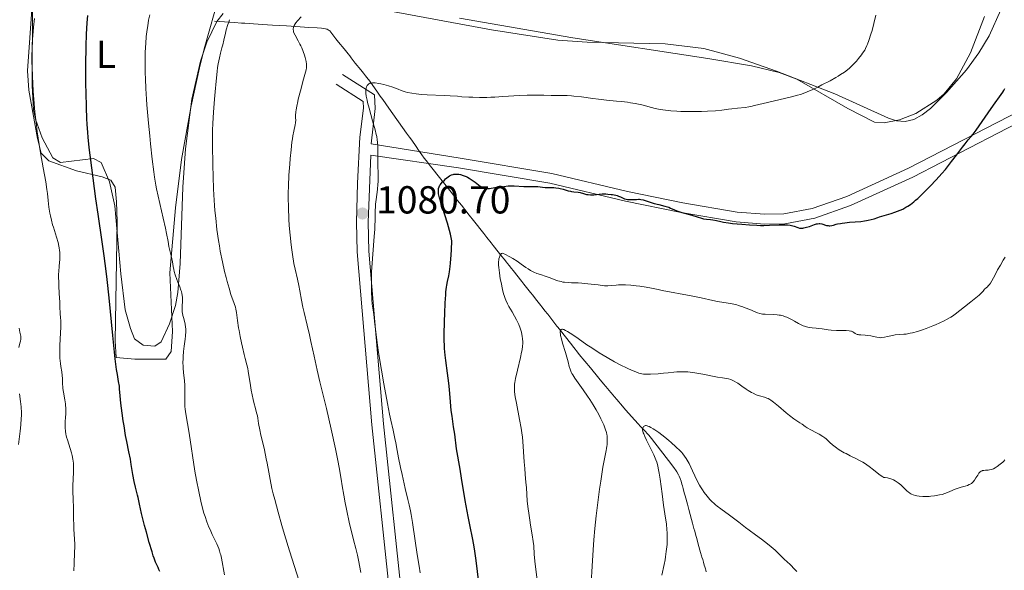
# Model space of a CAD drawing. Units: metres. Extents: x 647835 to 654736, y 4753159 to 4757935.
# Drawn here: x 648548 to 648801, y 4753465 to 4753606 of the extents above; entities that cross this region are included whole.
import ezdxf
from ezdxf.enums import TextEntityAlignment as Align

# ---------------------------------------------------------------- set-up
doc = ezdxf.new("R2010")
doc.units = ezdxf.units.M
doc.header["$MEASUREMENT"] = 0
doc.linetypes.add('DGN Style 3', pattern=[118.55774, 84.6841, -33.87364])
for name, color, linetype, lineweight in [('Entidades rústicas y varios', 7, 'Continuous', 0), ('Hidrografía', 7, 'Continuous', 0), ('Relieve y altimetría', 7, 'Continuous', 0), ('Textos de rotulación', 7, 'Continuous', 0), ('Viales y ferrocarril', 7, 'Continuous', 0)]:
    doc.layers.add(name, color=color, linetype=linetype, lineweight=lineweight)
doc.styles.add('Style-arial', font='arial.shx', dxfattribs={"bigfont": 'arialbig.shx'})
doc.styles.add('Style-arialn', font='arialn.shx', dxfattribs={"bigfont": 'arialnbig.shx'})

# ---------------------------------------------------------------- blocks, each defined once
blk = doc.blocks.new('5PATER')
at = {"layer": 'Relieve y altimetría', "linetype": 'Continuous', "lineweight": 0}
h = blk.add_hatch(color=250, dxfattribs=at)
edge = h.paths.add_edge_path()
edge.add_ellipse((0, 0), major_axis=(-1.1, -1.11), ratio=0.999422, start_angle=0, end_angle=360)

msp = doc.modelspace()

# ---------------------------------------------------------------- linework, layer by layer
at = {"layer": 'Entidades rústicas y varios', "color": 92, "linetype": 'Continuous', "lineweight": 0}
for points in [[(648599.25, 4753613.21, 1091.79), (648595.18, 4753598.88, 1091.13), (648593.96, 4753594.04, 1091.15), (648591.84, 4753584.27, 1091.7), (648589.35, 4753570.55, 1092.75), (648587.87, 4753558.18, 1093.93), (648586.42, 4753541.46, 1095.41), (648587.09, 4753526.44, 1094.96), (648586.76, 4753521.29, 1095.28), (648585.39, 4753519.37, 1096.32), (648577.43, 4753519.32, 1098.19), (648572.57, 4753519.79, 1098.19), (648572.39, 4753524.09, 1098.19), (648572.9, 4753554.68, 1097.61), (648572.74, 4753559.67, 1097.67), (648572.39, 4753563.49, 1098.19), (648571.28, 4753565.27, 1098.77), (648568.98, 4753566.09, 1099.4), (648562.43, 4753567.63, 1101.1), (648555.37, 4753570.21, 1104.01), (648553.36, 4753572.16, 1104.01), (648552.4, 4753575.92, 1105.18), (648550.24, 4753588.31, 1105.64), (648549.82, 4753593.27, 1105.73), (648552.31, 4753628.42, 1105.85)], [(648660.7, 4753606.74, 1085.39), (648689.85, 4753601.75, 1083.53), (648724.45, 4753596.4, 1083.44), (648735.63, 4753594.59, 1082.73), (648742.74, 4753592.86, 1080.74), (648747.27, 4753591.11, 1079.62), (648760.35, 4753583.6, 1078.4), (648767.25, 4753580.12, 1077.24), (648769.73, 4753579.93, 1077.24), (648773.63, 4753580.73, 1077.24), (648777.8, 4753582.33, 1077.24), (648783.25, 4753585.79, 1077.06), (648785.12, 4753587.42, 1076.66), (648788.28, 4753591.26, 1076.07), (648791.89, 4753597.91, 1076.41), (648795.46, 4753607.19, 1077.15)]]:
    msp.add_polyline3d(points, dxfattribs=at)
at = {"layer": 'Entidades rústicas y varios', "color": 92, "linetype": 'DGN Style 3', "lineweight": 0}
for points in [[(648551.12, 4753614.47, 1115.64), (648551.05, 4753589.47, 1115.82), (648551.4, 4753583.28, 1115.62), (648551.91, 4753580.86, 1115.48), (648553.61, 4753576.13, 1115.08), (648556.35, 4753571.01, 1114.57), (648558.29, 4753569.76, 1114.21), (648566.8, 4753570.76, 1112.6), (648568.75, 4753569.77, 1112.27), (648570.89, 4753564.79, 1112.65), (648572.29, 4753558.69, 1113.4), (648573.79, 4753541.27, 1112.77), (648574.92, 4753531.99, 1111.99), (648576.27, 4753527.22, 1111.44), (648577.36, 4753524.6, 1111.07), (648579.53, 4753522.91, 1110.67), (648582.53, 4753522.72, 1110.21), (648584.12, 4753523.82, 1109.91), (648586.32, 4753528.4, 1109.42), (648587.82, 4753533.15, 1109.08), (648588.4, 4753536.48, 1108.75), (648589, 4753543.84, 1107.57), (648589.71, 4753563.47, 1103.51), (648590.41, 4753573.28, 1101.83), (648592.04, 4753586.03, 1100.72), (648594.23, 4753595.75, 1100.17), (648595.89, 4753600.59, 1099.77), (648598.45, 4753605.94, 1099.06), (648600.06, 4753608.02, 1098.58)], [(648600.06, 4753608.02, 1098.58), (648598.45, 4753605.94, 1099.06), (648595.89, 4753600.59, 1099.77), (648594.23, 4753595.75, 1100.17), (648592.04, 4753586.03, 1100.72), (648590.41, 4753573.28, 1101.83), (648589.71, 4753563.47, 1103.51), (648589, 4753543.84, 1107.57), (648588.4, 4753536.48, 1108.75), (648587.82, 4753533.15, 1109.08), (648586.32, 4753528.4, 1109.42), (648584.12, 4753523.82, 1109.91), (648582.53, 4753522.72, 1110.21), (648579.53, 4753522.91, 1110.67), (648577.36, 4753524.6, 1111.07), (648576.27, 4753527.22, 1111.44), (648574.92, 4753531.99, 1111.99), (648573.79, 4753541.27, 1112.77), (648572.29, 4753558.69, 1113.4), (648570.89, 4753564.79, 1112.65), (648568.75, 4753569.77, 1112.27), (648566.8, 4753570.76, 1112.6), (648558.29, 4753569.76, 1114.21), (648556.35, 4753571.01, 1114.57), (648553.61, 4753576.13, 1115.08), (648551.91, 4753580.86, 1115.48), (648551.4, 4753583.28, 1115.62), (648551.05, 4753589.47, 1115.82), (648551.12, 4753614.47, 1115.64)], [(648637, 4753609.65, 1095.48), (648668.97, 4753603.79, 1094.08), (648685.99, 4753601.16, 1093.56), (648693.47, 4753600.66, 1093.5), (648713.53, 4753600.21, 1093.7), (648723.46, 4753598.99, 1093.65), (648732.62, 4753596.55, 1093.41), (648742.05, 4753593.19, 1093.08), (648757.09, 4753587.35, 1092.31), (648770.82, 4753581.15, 1091.43), (648772.89, 4753580.49, 1091.28), (648775.14, 4753580.27, 1091.12), (648777.35, 4753580.82, 1090.94), (648779.5, 4753581.99, 1090.76), (648781.61, 4753583.63, 1090.58), (648785.71, 4753587.74, 1090.23), (648790.85, 4753593.57, 1089.83), (648794.05, 4753597.86, 1089.61), (648796.7, 4753602.21, 1089.42), (648799.63, 4753608.92, 1089.2)], [(648799.63, 4753608.92, 1089.2), (648796.7, 4753602.21, 1089.42), (648794.05, 4753597.86, 1089.61), (648790.85, 4753593.57, 1089.83), (648785.71, 4753587.74, 1090.23), (648781.61, 4753583.63, 1090.58), (648779.5, 4753581.99, 1090.76), (648777.35, 4753580.82, 1090.94), (648775.14, 4753580.27, 1091.12), (648772.89, 4753580.49, 1091.28), (648770.82, 4753581.15, 1091.43), (648757.09, 4753587.35, 1092.31), (648742.05, 4753593.19, 1093.08), (648732.62, 4753596.55, 1093.41), (648723.46, 4753598.99, 1093.65), (648713.53, 4753600.21, 1093.7), (648693.47, 4753600.66, 1093.5), (648685.99, 4753601.16, 1093.56), (648668.97, 4753603.79, 1094.08), (648637, 4753609.65, 1095.48)]]:
    msp.add_polyline3d(points, dxfattribs=at)
at = {"layer": 'Hidrografía', "color": 142, "linetype": 'DGN Style 3', "lineweight": 13}
for points in [[(648597.88, 4753605.98, 1091.21), (648602.94, 4753605.65, 1089.16), (648604.82, 4753605.53, 1088.44), (648605.64, 4753605.47, 1088.16), (648606.76, 4753605.4, 1087.83), (648610.15, 4753605.18, 1086.95), (648612.73, 4753605.02, 1086.26), (648616.29, 4753604.78, 1085.38), (648619.84, 4753604.55, 1084.4), (648622.1, 4753604.41, 1083.87), (648624.2, 4753604.27, 1083.25), (648625.33, 4753604.19, 1082.94), (648625.87, 4753604.12, 1082.79), (648626.36, 4753604.04, 1082.66), (648626.57, 4753603.99, 1082.6), (648626.75, 4753603.94, 1082.56), (648627.05, 4753603.8, 1082.47), (648627.28, 4753603.63, 1082.41), (648627.41, 4753603.5, 1082.38), (648627.67, 4753603.19, 1082.32), (648628.46, 4753602.2, 1082.17), (648629.02, 4753601.5, 1082.03), (648629.69, 4753600.66, 1081.82), (648631.09, 4753598.91, 1081.35), (648632.12, 4753597.63, 1081.04), (648632.54, 4753597.1, 1080.94), (648632.96, 4753596.57, 1080.88), (648633.99, 4753595.28, 1080.77), (648635.39, 4753593.54, 1080.58), (648636.06, 4753592.7, 1080.46), (648636.63, 4753591.99, 1080.33), (648636.98, 4753591.55, 1080.23), (648637.69, 4753590.61, 1079.97), (648639.69, 4753587.82, 1079.14), (648640.4, 4753586.82, 1078.88), (648641.01, 4753585.95, 1078.69), (648642.59, 4753583.73, 1078.23), (648647.14, 4753577.31, 1076.96), (648647.86, 4753576.29, 1076.7), (648648.45, 4753575.46, 1076.53), (648649.59, 4753573.84, 1076.25), (648650.24, 4753572.94, 1076.11), (648651.1, 4753571.72, 1075.97), (648651.7, 4753570.9, 1075.86), (648652.17, 4753570.28, 1075.77), (648653.28, 4753568.84, 1075.53), (648658.57, 4753562.14, 1074.41), (648659.71, 4753560.71, 1074.16), (648660.25, 4753560.02, 1074.02), (648661.22, 4753558.8, 1073.73), (648663.21, 4753556.28, 1073.03), (648664.28, 4753554.94, 1072.64), (648666.93, 4753551.6, 1071.57), (648667.75, 4753550.57, 1071.26), (648668.84, 4753549.2, 1070.86), (648669.38, 4753548.51, 1070.64), (648671.63, 4753545.68, 1069.61), (648672.18, 4753544.98, 1069.41), (648672.78, 4753544.23, 1069.24), (648673.06, 4753543.88, 1069.16), (648673.47, 4753543.36, 1069.01), (648674.11, 4753542.56, 1068.77), (648674.48, 4753542.08, 1068.65), (648676.73, 4753539.25, 1068.12), (648677.27, 4753538.57, 1067.97), (648678.3, 4753537.27, 1067.65), (648678.97, 4753536.42, 1067.39), (648679.53, 4753535.72, 1067.13), (648680.21, 4753534.86, 1066.82), (648680.58, 4753534.39, 1066.68), (648681.23, 4753533.56, 1066.5), (648682.19, 4753532.35, 1066.26), (648682.66, 4753531.75, 1066.12), (648683.37, 4753530.85, 1065.85), (648684.7, 4753529.15, 1065.33), (648685.73, 4753527.84, 1064.98), (648685.97, 4753527.54, 1064.96), (648686.65, 4753526.67, 1064.82), (648689.19, 4753523.44, 1064.18), (648690.08, 4753522.3, 1063.97), (648690.98, 4753521.16, 1063.77), (648691.47, 4753520.56, 1063.64), (648694.31, 4753517.1, 1062.74), (648695.01, 4753516.24, 1062.56), (648695.77, 4753515.34, 1062.37), (648696.15, 4753514.88, 1062.26), (648696.82, 4753514.08, 1062.02), (648697.77, 4753512.95, 1061.66), (648698.2, 4753512.42, 1061.5), (648698.76, 4753511.76, 1061.31), (648699.08, 4753511.38, 1061.22), (648699.64, 4753510.71, 1061.08), (648700.52, 4753509.66, 1060.93), (648701.08, 4753509, 1060.87), (648702.53, 4753507.28, 1060.77), (648703.34, 4753506.33, 1060.71), (648704.17, 4753505.41, 1060.63), (648705.63, 4753503.79, 1060.42), (648706.67, 4753502.67, 1060.24), (648707.1, 4753502.21, 1060.13), (648708.36, 4753500.87, 1059.75)], [(648708.36, 4753500.87, 1059.75), (648708.95, 4753500.23, 1059.59), (648709.31, 4753499.82, 1059.51), (648709.99, 4753499, 1059.39), (648710.88, 4753497.87, 1059.25), (648712.91, 4753495.25, 1058.94), (648715.23, 4753492.23, 1058.5), (648715.9, 4753491.35, 1058.4), (648716.17, 4753490.97, 1058.37), (648716.53, 4753490.44, 1058.34), (648716.94, 4753489.7, 1058.31), (648717.12, 4753489.32, 1058.28), (648717.37, 4753488.73, 1058.23), (648717.58, 4753488.11, 1058.16), (648717.82, 4753487.27, 1058.05), (648717.94, 4753486.85, 1058.01), (648718.12, 4753486.19, 1057.98), (648718.42, 4753485.07, 1057.93), (648718.63, 4753484.31, 1057.88), (648719.2, 4753482.21, 1057.68), (648719.57, 4753480.82, 1057.52), (648720.26, 4753478.27, 1057.19), (648720.52, 4753477.31, 1057.14), (648720.89, 4753475.97, 1057.1), (648721.08, 4753475.25, 1057.07), (648721.39, 4753474.1, 1056.98), (648721.6, 4753473.33, 1056.89), (648721.99, 4753471.92, 1056.71), (648722.61, 4753469.77, 1056.38), (648722.85, 4753468.96, 1056.29), (648722.96, 4753468.56, 1056.27), (648723.14, 4753467.95, 1056.3), (648723.32, 4753467.34, 1056.41), (648723.55, 4753466.53, 1056.59), (648723.67, 4753466.13, 1056.67), (648723.83, 4753465.58, 1056.73), (648723.91, 4753465.29, 1056.74), (648724.05, 4753464.83, 1056.72)]]:
    msp.add_polyline3d(points, dxfattribs=at)
at = {"layer": 'Relieve y altimetría', "color": 36, "linetype": 'Continuous', "lineweight": 30, "flags": 128}
for points, elevation in [([(648577.22, 4753487.98), (648576.91, 4753489.74), (648576.49, 4753492.38), (648576.26, 4753493.69), (648575.9, 4753495.55), (648575.35, 4753498.2), (648575.05, 4753499.78), (648574.63, 4753502.23), (648574.42, 4753503.53), (648574.13, 4753505.47), (648573.8, 4753508.05), (648573.62, 4753509.96), (648573.51, 4753511.73), (648573.44, 4753512.44), (648573.22, 4753513.64), (648572.92, 4753515.39), (648572.73, 4753516.71), (648572.39, 4753519.46), (648571.77, 4753525.44), (648570.8, 4753535.11), (648570.29, 4753539.79), (648570.04, 4753541.92), (648569.54, 4753545.82), (648569.03, 4753549.41), (648567.98, 4753556.55), (648567.43, 4753560.47), (648566.35, 4753568.44), (648565.72, 4753573.59), (648565.42, 4753576.27), (648565.31, 4753577.43), (648565.14, 4753579.56), (648565.07, 4753580.93), (648564.96, 4753583.95), (648564.88, 4753587.69), (648564.85, 4753589.78), (648564.84, 4753593.06), (648564.86, 4753596.38), (648564.88, 4753598.02), (648564.92, 4753599.61), (648565.04, 4753602.67), (648565.2, 4753605.6), (648565.33, 4753607.48)], 1100), ([(648744.89, 4753553.76), (648745.55, 4753553.68), (648745.94, 4753553.61), (648746.63, 4753553.42), (648747.54, 4753553.08), (648748.01, 4753552.96), (648748.34, 4753552.93), (648748.52, 4753552.92), (648748.81, 4753552.94), (648749.13, 4753552.99), (648749.81, 4753553.17), (648750.52, 4753553.4), (648751.44, 4753553.73), (648751.84, 4753553.87), (648752.37, 4753554.02), (648752.59, 4753554.06), (648753, 4753554.11), (648753.24, 4753554.1), (648753.72, 4753554.02), (648754.92, 4753553.65), (648755.35, 4753553.58), (648755.57, 4753553.56), (648755.79, 4753553.56), (648756.25, 4753553.62), (648756.72, 4753553.73), (648757.39, 4753553.92), (648757.74, 4753554.01), (648758.5, 4753554.17), (648758.91, 4753554.24), (648759.59, 4753554.34), (648760.78, 4753554.46), (648763.7, 4753554.68), (648764.68, 4753554.79), (648765.15, 4753554.87), (648765.59, 4753554.95), (648766.4, 4753555.15), (648767.15, 4753555.37), (648768.07, 4753555.68), (648768.52, 4753555.82), (648771.48, 4753556.67), (648772.49, 4753557.02), (648773.16, 4753557.28), (648774.46, 4753557.85), (648775.31, 4753558.28), (648775.75, 4753558.54), (648776.47, 4753559.03), (648777.31, 4753559.7), (648777.79, 4753560.11), (648778.32, 4753560.58), (648779.47, 4753561.66), (648780.69, 4753562.87), (648781.51, 4753563.71), (648783.06, 4753565.34), (648784.55, 4753566.97), (648785.42, 4753567.97), (648785.96, 4753568.63), (648787.03, 4753569.99), (648788.25, 4753571.62), (648789.79, 4753573.7), (648790.46, 4753574.56), (648791.31, 4753575.56), (648792.08, 4753576.45), (648792.52, 4753577), (648793.32, 4753578.05), (648794.88, 4753580.27), (648797.17, 4753583.62), (648798.17, 4753585.07), (648799.29, 4753586.62), (648800.18, 4753587.81), (648800.43, 4753588.2), (648800.52, 4753588.38), (648800.64, 4753588.71)], 1075), ([(648665.69, 4753462.09), (648664.98, 4753467.74), (648664.63, 4753470.15), (648664.46, 4753471.22), (648664.12, 4753473.13), (648663.37, 4753476.85), (648662.94, 4753479.05), (648662.22, 4753483.11), (648661.27, 4753488.8), (648660.87, 4753491.18), (648659.94, 4753496.33), (648659.49, 4753500.13), (648659.22, 4753501.96), (648658.81, 4753504.75), (648658.62, 4753506.22), (648658.4, 4753508.45), (648658.14, 4753511.53), (648657.98, 4753513.16), (648657.67, 4753515.72), (648657.25, 4753518.99), (648657.07, 4753520.38), (648656.9, 4753522.08), (648656.84, 4753523.12), (648656.82, 4753523.85), (648656.82, 4753525.59), (648656.89, 4753529.13), (648656.95, 4753531.08), (648657.06, 4753533.82), (648657.18, 4753535.81), (648657.25, 4753536.65), (648657.39, 4753537.77), (648657.46, 4753538.29), (648657.65, 4753539.27), (648657.97, 4753540.7), (648658.14, 4753541.7), (648658.32, 4753543.07), (648658.41, 4753543.92), (648658.59, 4753546.06), (648658.68, 4753547.37), (648658.8, 4753549.68), (648658.4, 4753551.36), (648658.14, 4753552.38), (648657.65, 4753554.19), (648656.99, 4753556.39), (648655.99, 4753559.36), (648655.57, 4753560.74), (648655.41, 4753561.39), (648655.35, 4753561.74), (648655.3, 4753562.33), (648655.33, 4753562.86), (648655.37, 4753563.12), (648655.5, 4753563.52), (648655.7, 4753563.93), (648655.84, 4753564.14), (648656, 4753564.37), (648656.39, 4753564.82), (648656.84, 4753565.28), (648657.15, 4753565.56), (648657.78, 4753566.07), (648658.17, 4753566.33), (648658.36, 4753566.44), (648658.65, 4753566.57), (648659.08, 4753566.71), (648659.31, 4753566.76), (648659.81, 4753566.8), (648660.31, 4753566.78), (648660.57, 4753566.75), (648661, 4753566.67)], 1075), ([(648661, 4753566.67), (648661.67, 4753566.48), (648662.4, 4753566.19), (648662.78, 4753566), (648663.17, 4753565.77), (648663.95, 4753565.26), (648664.72, 4753564.72), (648665.64, 4753564.02), (648666.03, 4753563.73), (648666.47, 4753563.43), (648666.67, 4753563.32), (648666.96, 4753563.19), (648667.27, 4753563.11), (648667.44, 4753563.09), (648667.71, 4753563.08), (648668.4, 4753563.13), (648669.82, 4753563.33), (648671.33, 4753563.56), (648672.11, 4753563.66), (648673.24, 4753563.77), (648673.77, 4753563.79), (648674.76, 4753563.78), (648677.2, 4753563.6), (648678.21, 4753563.59), (648679.41, 4753563.64), (648679.98, 4753563.64), (648680.82, 4753563.58), (648682.02, 4753563.45), (648682.69, 4753563.39), (648683.83, 4753563.36), (648684.9, 4753563.33), (648685.43, 4753563.3), (648686.22, 4753563.21), (648686.59, 4753563.14), (648687.31, 4753562.96), (648688.61, 4753562.55), (648689.21, 4753562.39), (648689.5, 4753562.33), (648690.06, 4753562.24), (648691.16, 4753562.13), (648691.71, 4753562.04), (648692.55, 4753561.82), (648693.32, 4753561.61), (648693.72, 4753561.53), (648694.31, 4753561.46), (648694.62, 4753561.45), (648695.24, 4753561.5), (648696.6, 4753561.67), (648697.38, 4753561.73), (648698.24, 4753561.73), (648698.83, 4753561.69), (648699.62, 4753561.61), (648700.01, 4753561.55), (648700.81, 4753561.39), (648701.17, 4753561.29), (648701.5, 4753561.18), (648702.06, 4753560.94), (648703.03, 4753560.5), (648703.54, 4753560.34), (648703.81, 4753560.29), (648704.41, 4753560.25), (648705.02, 4753560.25), (648706.14, 4753560.32), (648706.7, 4753560.34), (648706.94, 4753560.33), (648707.28, 4753560.29), (648707.86, 4753560.16), (648708.61, 4753559.92), (648709.9, 4753559.51), (648710.65, 4753559.29), (648711.88, 4753558.97), (648713.46, 4753558.58), (648714.13, 4753558.38), (648714.41, 4753558.28), (648714.9, 4753558.07), (648715.87, 4753557.63), (648716.51, 4753557.38), (648717.79, 4753556.99), (648719.75, 4753556.45), (648720.65, 4753556.19), (648721.73, 4753555.84), (648722.83, 4753555.48), (648723.32, 4753555.36), (648724.09, 4753555.25), (648725.17, 4753555.14), (648725.74, 4753555.06), (648726.67, 4753554.86), (648727.76, 4753554.63), (648728.45, 4753554.5), (648729.73, 4753554.3), (648730.78, 4753554.17), (648733.21, 4753553.93), (648735.16, 4753553.79), (648737.07, 4753553.69), (648737.97, 4753553.66), (648738.81, 4753553.65), (648740.32, 4753553.67), (648742.73, 4753553.77), (648743.69, 4753553.8), (648744.12, 4753553.8), (648744.89, 4753553.76)], 1075), ([(648583.79, 4753464.94), (648583.6, 4753465.42), (648583.36, 4753465.93), (648582.97, 4753466.78), (648582.74, 4753467.32), (648582.36, 4753468.3), (648582.15, 4753468.9), (648581.82, 4753469.92), (648581.1, 4753472.32), (648580.38, 4753474.96), (648579.92, 4753476.72), (648579.15, 4753479.8), (648578.6, 4753482.13), (648578.23, 4753483.86), (648578.09, 4753484.47), (648577.54, 4753486.56), (648577.22, 4753487.98)], 1100)]:
    msp.add_lwpolyline(points, dxfattribs=dict(at, elevation=elevation))
at = {"layer": 'Relieve y altimetría', "color": 36, "linetype": 'Continuous', "lineweight": 0, "flags": 128}
for points, elevation in [([(648589.53, 4753532.48), (648589.55, 4753532.79), (648589.59, 4753533.24), (648589.65, 4753533.9), (648589.67, 4753534.26), (648589.66, 4753534.85), (648589.65, 4753535.15), (648589.56, 4753535.8), (648589.49, 4753536.15), (648589.35, 4753536.68), (648589.22, 4753537.06), (648588.91, 4753537.86), (648588.41, 4753539.08), (648588.14, 4753539.78), (648587.75, 4753540.95), (648587.51, 4753541.83), (648587.4, 4753542.31), (648587.24, 4753543.07), (648587.04, 4753544.31), (648586.69, 4753545.84), (648586.17, 4753548.25), (648585.93, 4753549.51), (648585.56, 4753551.54), (648585.28, 4753552.97), (648584.7, 4753555.46), (648583.79, 4753559.22), (648583.35, 4753561.14), (648582.97, 4753563.03), (648582.8, 4753563.99), (648582.49, 4753565.98), (648582.28, 4753567.41), (648581.88, 4753570.66), (648581.45, 4753574.53), (648581.23, 4753576.62), (648580.92, 4753579.84), (648580.52, 4753584.55), (648580.41, 4753586.01), (648580.24, 4753588.75), (648580.13, 4753591.23), (648580.08, 4753592.74), (648580.03, 4753595.41), (648580.06, 4753597.91), (648580.13, 4753599.37), (648580.19, 4753600.29), (648580.35, 4753602.08), (648580.57, 4753603.9), (648580.7, 4753604.83), (648580.94, 4753606.23), (648581.21, 4753607.63)], 1095), ([(648620.91, 4753597.32), (648620.59, 4753598.26), (648620.22, 4753599.21), (648620.01, 4753599.66), (648619.79, 4753600.1), (648619.33, 4753600.94), (648618.51, 4753602.39), (648618.22, 4753603.02), (648618.13, 4753603.31), (648618.09, 4753603.5), (648618.06, 4753603.85), (648618.06, 4753604.02), (648618.1, 4753604.35), (648618.2, 4753604.67), (648618.3, 4753604.89), (648618.54, 4753605.32), (648618.72, 4753605.56), (648619.12, 4753606.06), (648620.06, 4753607.12)], 1085), ([(648684.25, 4753586.99), (648685.09, 4753586.96), (648688.39, 4753586.92), (648689.5, 4753586.86), (648690.09, 4753586.81), (648692.06, 4753586.59), (648694.93, 4753586.2), (648696.38, 4753586.01), (648698.45, 4753585.79), (648701.04, 4753585.54), (648702.27, 4753585.41), (648703.86, 4753585.21), (648704.63, 4753585.09), (648705.78, 4753584.89), (648707.48, 4753584.52), (648710.98, 4753583.64), (648712.25, 4753583.37), (648712.9, 4753583.26), (648713.59, 4753583.16), (648715, 4753583.01), (648716.49, 4753582.92), (648717.52, 4753582.88), (648719.63, 4753582.84), (648722.84, 4753582.85), (648724.36, 4753582.9), (648726.39, 4753583.01), (648728.01, 4753583.19), (648729.79, 4753583.45), (648730.65, 4753583.57), (648732.04, 4753583.7), (648734, 4753583.9), (648734.98, 4753584.04), (648735.47, 4753584.13), (648736.46, 4753584.35), (648739.76, 4753585.19), (648745.93, 4753586.58), (648747.51, 4753587), (648748.25, 4753587.23), (648749.38, 4753587.63), (648750.59, 4753588.13), (648751.26, 4753588.43), (648752.72, 4753589.13), (648753.75, 4753589.65), (648755.83, 4753590.74), (648757.27, 4753591.56), (648757.92, 4753591.94), (648758.5, 4753592.3), (648759.5, 4753592.96), (648760.31, 4753593.57), (648760.79, 4753593.97), (648761.65, 4753594.78), (648762.58, 4753595.78), (648763.16, 4753596.46), (648763.88, 4753597.36), (648764.19, 4753597.79), (648764.72, 4753598.61), (648764.95, 4753599.03), (648765.28, 4753599.74), (648765.45, 4753600.13), (648765.79, 4753601.06), (648766.3, 4753602.66), (648766.59, 4753603.65), (648767.06, 4753605.41), (648767.59, 4753607.54)], 1080), ([(648561.55, 4753488.7), (648561.64, 4753490.26), (648561.67, 4753491.02), (648561.66, 4753492.12), (648561.63, 4753492.66), (648561.5, 4753493.7), (648561.31, 4753494.68), (648561.16, 4753495.3), (648560.83, 4753496.45), (648560.08, 4753498.66), (648559.88, 4753499.38), (648559.8, 4753499.75), (648559.73, 4753500.13), (648559.62, 4753500.93), (648559.56, 4753501.76), (648559.55, 4753502.32), (648559.56, 4753503.46), (648559.6, 4753504.3), (648559.67, 4753505.44), (648559.68, 4753506.03), (648559.67, 4753506.94), (648559.64, 4753507.42), (648559.58, 4753507.91), (648559.44, 4753508.92), (648559.09, 4753510.92), (648558.96, 4753511.82), (648558.92, 4753512.22), (648558.87, 4753512.98), (648558.83, 4753514.41), (648558.76, 4753515.19), (648558.63, 4753516.08), (648558.41, 4753517.47), (648558.3, 4753518.27), (648558.18, 4753519.61), (648558.15, 4753520.35), (648558.14, 4753521.14), (648558.17, 4753522.81), (648558.35, 4753526.13), (648558.41, 4753527.56), (648558.42, 4753528.17), (648558.4, 4753529.21), (648558.35, 4753530.04), (648558.26, 4753530.97), (648558.22, 4753531.4), (648558.19, 4753532.4), (648558.15, 4753534.02), (648558.1, 4753535.03), (648558.02, 4753536.23), (648557.9, 4753538.03), (648557.86, 4753538.98), (648557.83, 4753540.42), (648557.85, 4753541.14), (648557.88, 4753541.84), (648557.99, 4753543.21), (648558.13, 4753545), (648558.15, 4753545.89), (648558.13, 4753546.78), (648558.09, 4753547.23), (648558, 4753547.9), (648557.92, 4753548.35), (648557.71, 4753549.25), (648557.33, 4753550.59), (648556.5, 4753553.17), (648556.31, 4753553.78), (648556, 4753554.95), (648555.74, 4753556.08), (648555.59, 4753556.82), (648555.36, 4753558.29), (648555.18, 4753560), (648554.98, 4753561.81), (648554.84, 4753562.89), (648554.54, 4753564.8), (648553.89, 4753568.43), (648553.19, 4753572.29), (648552.84, 4753574.38), (648552.34, 4753577.65), (648552.13, 4753579.32), (648551.76, 4753582.69), (648551.47, 4753585.97), (648551.32, 4753588.07), (648551.11, 4753591.87), (648551.02, 4753594.29), (648551, 4753595.38), (648551, 4753597.41), (648551.04, 4753598.7), (648551.17, 4753601.3), (648551.43, 4753604.46), (648551.65, 4753606.67)], 1105), ([(648603.61, 4753530.67), (648603.52, 4753531.29), (648603.34, 4753532.19), (648603.22, 4753532.64), (648602.92, 4753533.58), (648602.08, 4753535.95), (648601.57, 4753537.55), (648601.08, 4753539.28), (648600.83, 4753540.25), (648600.44, 4753541.8), (648599.87, 4753544.33), (648599.34, 4753547.01), (648599.09, 4753548.39), (648598.87, 4753549.78), (648598.47, 4753552.61), (648598.15, 4753555.49), (648597.96, 4753557.45), (648597.86, 4753558.78), (648597.68, 4753561.48), (648597.6, 4753563.03), (648597.48, 4753566.13), (648597.4, 4753569.14), (648597.33, 4753574.34), (648597.33, 4753576.94), (648597.35, 4753578.09), (648597.41, 4753579.78), (648597.58, 4753582.71), (648597.83, 4753586.05), (648597.98, 4753587.87), (648598.24, 4753590.59), (648598.52, 4753593.08), (648598.66, 4753594.16), (648598.8, 4753595.1), (648599.09, 4753596.62), (648599.38, 4753597.82), (648599.76, 4753599.2), (648599.95, 4753599.92), (648600.23, 4753601.13), (648600.64, 4753602.91), (648600.87, 4753603.83), (648601.26, 4753605.16), (648601.49, 4753605.79), (648601.73, 4753606.39)], 1090), ([(648635.44, 4753464.61), (648634.81, 4753467.8), (648634.54, 4753469.13), (648634.13, 4753470.81), (648633.52, 4753473.06), (648633.15, 4753474.46), (648632.53, 4753477.09), (648631.7, 4753480.87), (648631.37, 4753482.52), (648631.02, 4753484.44), (648630.63, 4753486.9), (648630.35, 4753488.54), (648629.81, 4753491.53), (648629.46, 4753493.33), (648628.86, 4753496.34), (648627.79, 4753501.36), (648626.55, 4753506.72), (648624.92, 4753513.56), (648624.22, 4753516.52), (648623.41, 4753520.12), (648622.6, 4753523.86), (648622.22, 4753525.55), (648621.62, 4753528.09), (648620.84, 4753531.3), (648620.52, 4753532.71), (648620.17, 4753534.51), (648619.75, 4753536.84), (648619.47, 4753538.22), (648619.11, 4753539.87), (648618.54, 4753542.46), (648618.25, 4753543.89), (648617.84, 4753546.19), (648617.66, 4753547.39), (648617.49, 4753548.63), (648617.23, 4753551.14), (648617.03, 4753553.63), (648616.93, 4753555.25), (648616.81, 4753558.23), (648616.76, 4753560.79), (648616.76, 4753561.97), (648616.8, 4753563.72), (648616.94, 4753566.51), (648617.15, 4753569.36), (648617.27, 4753570.84), (648617.49, 4753573), (648617.71, 4753574.96), (648617.83, 4753575.82), (648617.95, 4753576.58), (648618.17, 4753577.82), (648618.53, 4753579.42), (648618.64, 4753579.94), (648618.67, 4753580.15), (648618.69, 4753580.55), (648618.65, 4753581.35), (648618.66, 4753581.86), (648618.72, 4753582.74), (648618.8, 4753583.29), (648618.96, 4753584.24), (648619.2, 4753585.38), (648619.35, 4753586.02), (648619.92, 4753588.18), (648620.73, 4753591.1), (648621.06, 4753592.32), (648621.35, 4753593.54), (648621.42, 4753594.02), (648621.46, 4753594.66), (648621.44, 4753594.97), (648621.34, 4753595.64), (648621.09, 4753596.72), (648620.91, 4753597.32)], 1085), ([(648647.49, 4753483.39), (648646.8, 4753486.22), (648645.97, 4753489.76), (648645.56, 4753491.6), (648645.06, 4753494.06), (648644.73, 4753495.89), (648644.39, 4753497.89), (648644.17, 4753499), (648643.69, 4753501.13), (648643.12, 4753503.68), (648642.79, 4753505.24), (648642.23, 4753507.99), (648641.31, 4753513), (648640.69, 4753516.57), (648639.97, 4753521.05), (648639.68, 4753522.98), (648639.23, 4753526.29), (648638.93, 4753529.05), (648638.82, 4753530.05), (648638.62, 4753531.43), (648638.35, 4753533.44), (648638.23, 4753534.67), (648638.12, 4753536.66), (648638.1, 4753537.8), (648638.1, 4753539.67), (648638.16, 4753541.74), (648638.21, 4753542.83), (648638.28, 4753543.97), (648638.45, 4753546.29), (648638.83, 4753550.78), (648638.97, 4753552.7), (648639.01, 4753553.54), (648639.05, 4753555), (648639.07, 4753557.37), (648639.13, 4753558.49), (648639.18, 4753559.08), (648639.33, 4753560.31), (648639.68, 4753562.89), (648639.8, 4753564.18), (648639.84, 4753564.81), (648639.86, 4753566.04), (648639.85, 4753567.23), (648639.8, 4753568.76), (648639.78, 4753569.5), (648639.76, 4753573.95), (648639.69, 4753575.02), (648639.63, 4753575.57), (648639.47, 4753576.46), (648639.36, 4753576.97), (648639.06, 4753578.16), (648638.44, 4753580.43), (648637.53, 4753583.7), (648637.15, 4753585.14), (648637.01, 4753585.75), (648636.8, 4753586.77), (648636.69, 4753587.54), (648636.67, 4753587.96), (648636.68, 4753588.2), (648636.72, 4753588.61), (648636.77, 4753588.82), (648636.9, 4753589.18), (648637.07, 4753589.48), (648637.2, 4753589.65), (648637.49, 4753589.92), (648637.7, 4753590.05), (648637.81, 4753590.1), (648638, 4753590.15), (648638.36, 4753590.19), (648638.57, 4753590.19), (648639.1, 4753590.16), (648640, 4753590.02), (648640.52, 4753589.93), (648641.34, 4753589.75), (648642.54, 4753589.43), (648643.62, 4753589.07), (648644.99, 4753588.54), (648645.72, 4753588.27), (648646.81, 4753587.92), (648647.42, 4753587.75), (648648.45, 4753587.52), (648649.62, 4753587.34), (648650.28, 4753587.26), (648650.97, 4753587.2), (648652.46, 4753587.12), (648656.77, 4753586.99), (648658.35, 4753586.9), (648660.22, 4753586.74), (648661.31, 4753586.65), (648663.1, 4753586.54), (648664.14, 4753586.5), (648665.85, 4753586.46), (648667.74, 4753586.47), (648668.73, 4753586.5), (648669.76, 4753586.54), (648671.88, 4753586.66), (648676.12, 4753586.94), (648678.12, 4753587.04), (648679.05, 4753587.06), (648680.8, 4753587.07), (648682.38, 4753587.04), (648684.25, 4753586.99)], 1080), ([(648679.77, 4753471.51), (648679.67, 4753472.57), (648679.41, 4753474.32), (648678.97, 4753476.8), (648678.76, 4753478.05), (648678.48, 4753479.84), (648678.34, 4753480.97), (648678.13, 4753482.97), (648677.92, 4753486.47), (648677.79, 4753487.72), (648677.57, 4753489.88), (648677.46, 4753491.3), (648677.35, 4753493), (648677.19, 4753495.63), (648677.08, 4753497.06), (648676.86, 4753499.31), (648676.71, 4753500.46), (648676.54, 4753501.62), (648676.15, 4753503.92), (648675.35, 4753508.06), (648675.04, 4753509.69), (648674.85, 4753510.94), (648674.81, 4753511.45), (648674.8, 4753511.77), (648674.81, 4753512.37), (648674.87, 4753512.98), (648674.94, 4753513.4), (648675.14, 4753514.39), (648675.63, 4753516.55), (648676.36, 4753519.74), (648676.66, 4753521.13), (648676.77, 4753521.71), (648676.91, 4753522.65), (648676.97, 4753523.38), (648676.98, 4753523.79), (648676.92, 4753524.52), (648676.82, 4753525.28), (648676.75, 4753525.68), (648676.61, 4753526.3), (648676.32, 4753527.26), (648675.93, 4753528.26), (648675.62, 4753528.94), (648675.39, 4753529.41), (648674.88, 4753530.36), (648674.25, 4753531.45), (648673.41, 4753532.89), (648673.04, 4753533.57), (648672.62, 4753534.44), (648672.43, 4753534.9), (648672.17, 4753535.68), (648672.04, 4753536.13), (648671.77, 4753537.2), (648671.39, 4753538.98), (648671.2, 4753539.97), (648670.97, 4753541.45), (648670.81, 4753542.83), (648670.77, 4753543.44), (648670.76, 4753543.98), (648670.77, 4753544.31), (648670.82, 4753544.86), (648670.86, 4753545.1), (648670.96, 4753545.51), (648671.07, 4753545.83), (648671.15, 4753546), (648671.31, 4753546.26), (648671.47, 4753546.44), (648671.67, 4753546.51), (648671.9, 4753546.46), (648672.4, 4753546.23), (648673.63, 4753545.58), (648674.38, 4753545.15), (648675.52, 4753544.46), (648676.57, 4753543.74), (648677.79, 4753542.86), (648678.32, 4753542.48), (648678.97, 4753542.06), (648679.29, 4753541.88), (648679.77, 4753541.64), (648680.58, 4753541.32), (648681.53, 4753541.02), (648682.97, 4753540.58), (648683.71, 4753540.32), (648684.46, 4753540.03), (648685.46, 4753539.63), (648685.99, 4753539.45), (648686.8, 4753539.22), (648687.23, 4753539.13), (648687.68, 4753539.06), (648688.6, 4753538.99), (648689.51, 4753538.96), (648690.65, 4753538.95), (648691.16, 4753538.94), (648692.1, 4753538.87), (648693.64, 4753538.64), (648696.28, 4753538.4), (648697.92, 4753538.16), (648698.49, 4753538.13), (648698.8, 4753538.13), (648699.81, 4753538.22), (648700.91, 4753538.35), (648701.56, 4753538.39)], 1070), ([(648795.93, 4753537.66), (648796.22, 4753537.93), (648796.4, 4753538.12), (648796.73, 4753538.51), (648796.96, 4753538.82), (648797.37, 4753539.47), (648797.75, 4753540.17), (648798.52, 4753541.67), (648798.84, 4753542.27), (648799.53, 4753543.49), (648800.27, 4753544.7), (648800.77, 4753545.49)], 1070), ([(648701.56, 4753538.39), (648702.67, 4753538.42), (648703.3, 4753538.41), (648704.67, 4753538.32), (648706.07, 4753538.19), (648706.99, 4753538.08), (648708.62, 4753537.85), (648710, 4753537.58), (648711.68, 4753537.2), (648712.76, 4753536.97), (648720.18, 4753535.58), (648722.73, 4753535.06), (648725.7, 4753534.42), (648726.96, 4753534.17), (648728.53, 4753533.92), (648730.3, 4753533.64), (648731.17, 4753533.45), (648731.62, 4753533.33), (648732.55, 4753533.06), (648733.47, 4753532.74), (648734.08, 4753532.51), (648735.2, 4753532.06), (648736.58, 4753531.45), (648737.21, 4753531.21), (648737.83, 4753531.02), (648738.16, 4753530.96), (648738.5, 4753530.91), (648739.21, 4753530.85), (648741.34, 4753530.82), (648742.24, 4753530.75), (648742.79, 4753530.66), (648743.13, 4753530.59), (648743.78, 4753530.42), (648744.42, 4753530.21), (648744.74, 4753530.09), (648745.22, 4753529.88), (648745.96, 4753529.51), (648746.71, 4753529.09), (648747.73, 4753528.49), (648748.24, 4753528.22), (648748.91, 4753527.91), (648749.24, 4753527.77), (648749.74, 4753527.61), (648750.47, 4753527.44), (648751.2, 4753527.35), (648752.24, 4753527.28), (648752.82, 4753527.22), (648753.79, 4753527.09), (648755.3, 4753526.88), (648756.14, 4753526.8), (648757.5, 4753526.74), (648759.23, 4753526.72), (648759.95, 4753526.7), (648760.74, 4753526.64), (648761.12, 4753526.57), (648761.33, 4753526.51), (648761.68, 4753526.34), (648761.93, 4753526.18), (648762.28, 4753525.96), (648762.48, 4753525.85), (648762.82, 4753525.71), (648763.02, 4753525.66), (648763.24, 4753525.61), (648763.72, 4753525.56), (648764.82, 4753525.5), (648765.41, 4753525.45), (648766.28, 4753525.31), (648767.36, 4753525.06), (648767.84, 4753524.96), (648768.42, 4753524.88), (648768.69, 4753524.86), (648769.11, 4753524.87), (648769.79, 4753524.97), (648770.6, 4753525.16), (648771.86, 4753525.44), (648772.55, 4753525.55), (648773.65, 4753525.64), (648774.75, 4753525.72), (648775.37, 4753525.8), (648776.42, 4753525.98), (648777, 4753526.11), (648778.25, 4753526.45), (648779.58, 4753526.88), (648780.48, 4753527.2), (648782.24, 4753527.87), (648782.86, 4753528.13), (648784.02, 4753528.64), (648785.08, 4753529.16), (648785.72, 4753529.49), (648786.85, 4753530.15), (648787.22, 4753530.39), (648787.91, 4753530.88), (648790.37, 4753532.79), (648791.99, 4753534.02), (648792.85, 4753534.7), (648793.69, 4753535.4), (648794.08, 4753535.75), (648794.78, 4753536.45), (648795.08, 4753536.79), (648795.45, 4753537.29), (648795.93, 4753537.66)], 1070), ([(648600.38, 4753464.02), (648599.63, 4753468.29), (648599.44, 4753469.14), (648599.33, 4753469.56), (648599.15, 4753470.18), (648598.94, 4753470.79), (648598.44, 4753471.98), (648597.29, 4753474.37), (648596.7, 4753475.64), (648596.42, 4753476.3), (648595.89, 4753477.65), (648595.42, 4753479.01), (648595.14, 4753479.88), (648594.68, 4753481.48), (648594.32, 4753482.97), (648593.84, 4753485.4), (648593.21, 4753488.34), (648592.8, 4753490.62), (648591.32, 4753500.38), (648590.48, 4753505.29), (648590.3, 4753506.57), (648590.25, 4753507.18), (648590.22, 4753507.76), (648590.21, 4753508.9), (648590.26, 4753511.08), (648590.26, 4753512.16), (648590.24, 4753512.7), (648590.15, 4753513.8), (648589.91, 4753515.96), (648589.81, 4753517), (648589.78, 4753517.5), (648589.75, 4753518.47), (648589.77, 4753519.42), (648589.8, 4753520.04), (648589.91, 4753521.28), (648590.09, 4753522.68), (648590.33, 4753524.48), (648590.42, 4753525.31), (648590.47, 4753526.44), (648590.46, 4753527.11), (648590.42, 4753527.53), (648590.32, 4753528.32), (648590.14, 4753529.11), (648589.86, 4753530.07), (648589.74, 4753530.52), (648589.61, 4753531.12), (648589.56, 4753531.43), (648589.53, 4753531.92), (648589.53, 4753532.48)], 1095), ([(648619.61, 4753462.44), (648617.11, 4753470.23), (648615.85, 4753474.38), (648615.17, 4753476.66), (648614.18, 4753480.11), (648613.29, 4753483.37), (648612.92, 4753484.84), (648612.6, 4753486.17), (648612.11, 4753488.47), (648611.75, 4753490.41), (648611.36, 4753492.7), (648611.15, 4753493.83), (648610.97, 4753494.71), (648610.58, 4753496.49), (648609.78, 4753499.87), (648609.46, 4753501.27), (648609.16, 4753502.84), (648608.95, 4753504.24), (648608.85, 4753504.79), (648608.65, 4753505.63), (648608.26, 4753507.01), (648608.03, 4753507.9), (648607.78, 4753508.98), (648607.28, 4753511.41), (648606.97, 4753513.18), (648606.75, 4753514.68), (648606.52, 4753516.28), (648606.41, 4753516.96), (648606.18, 4753517.93), (648605.75, 4753519.5), (648605.46, 4753520.58), (648605.01, 4753522.45), (648604.78, 4753523.5), (648604.44, 4753525.12), (648604.14, 4753526.69), (648604.02, 4753527.42), (648603.77, 4753529.3), (648603.61, 4753530.67)], 1090), ([(648547.6, 4753522.38), (648547.93, 4753523.48), (648548.06, 4753523.95), (648548.16, 4753524.5), (648548.18, 4753524.78), (648548.14, 4753525.26), (648547.93, 4753526.31), (648547.7, 4753527.31)], 1110), ([(648694.5, 4753461.99), (648694.78, 4753466.28), (648695.01, 4753470.47), (648695.19, 4753473.05), (648695.44, 4753475.95), (648695.6, 4753477.52), (648695.78, 4753479.17), (648696.21, 4753482.6), (648696.68, 4753485.98), (648696.99, 4753488.09), (648697.55, 4753491.64), (648698, 4753494.18), (648698.36, 4753495.9), (648698.47, 4753496.45), (648698.56, 4753497.01), (648698.6, 4753497.4), (648698.66, 4753498.19), (648698.66, 4753499.02), (648698.6, 4753499.7), (648698.55, 4753500.03), (648698.42, 4753500.55), (648698.13, 4753501.46), (648697.73, 4753502.47), (648697.48, 4753503.06), (648697.01, 4753504.03), (648696.45, 4753505.13), (648696.12, 4753505.72), (648695.77, 4753506.34), (648694.99, 4753507.64), (648694.15, 4753508.98), (648693.57, 4753509.86), (648692.44, 4753511.52), (648690.29, 4753514.49), (648689.77, 4753515.29), (648689.56, 4753515.67), (648689.39, 4753516.04), (648689.11, 4753516.76), (648688.9, 4753517.5), (648688.62, 4753518.64), (648688.44, 4753519.29), (648687.93, 4753521.02), (648687.17, 4753523.45), (648686.87, 4753524.53), (648686.67, 4753525.42), (648686.61, 4753525.78), (648686.57, 4753526.19), (648686.58, 4753526.37), (648686.62, 4753526.65), (648686.67, 4753526.8), (648686.84, 4753526.99), (648686.96, 4753527.03), (648687.15, 4753527.03), (648687.36, 4753526.99), (648687.52, 4753526.93), (648687.92, 4753526.74), (648688.42, 4753526.46), (648689.8, 4753525.56), (648691.19, 4753524.61), (648693.42, 4753523.06), (648694.66, 4753522.23), (648696.6, 4753520.97), (648697.59, 4753520.36), (648698.58, 4753519.77), (648700.51, 4753518.69), (648702.33, 4753517.74), (648703.45, 4753517.19), (648704.13, 4753516.87), (648705.32, 4753516.34), (648706.37, 4753515.92), (648706.79, 4753515.78)], 1065), ([(648706.79, 4753515.78), (648707.05, 4753515.7), (648707.53, 4753515.6), (648707.98, 4753515.54), (648708.27, 4753515.52), (648708.92, 4753515.51), (648709.76, 4753515.53), (648711.69, 4753515.62), (648713.1, 4753515.74), (648714.31, 4753515.87), (648715.77, 4753516.04), (648716.53, 4753516.1), (648717.66, 4753516.13), (648718.29, 4753516.12), (648719.33, 4753516.06), (648720.49, 4753515.95), (648721.12, 4753515.86), (648723.16, 4753515.52), (648726.96, 4753514.76), (648728.19, 4753514.54), (648729.27, 4753514.36), (648729.72, 4753514.27), (648730.34, 4753514.1), (648730.68, 4753513.98), (648731.22, 4753513.73), (648731.82, 4753513.4), (648732.14, 4753513.19), (648733.22, 4753512.43), (648734.27, 4753511.66), (648734.82, 4753511.29), (648735.65, 4753510.8), (648736.07, 4753510.59), (648736.89, 4753510.24), (648737.68, 4753509.98), (648738.99, 4753509.6), (648739.64, 4753509.39), (648739.93, 4753509.26), (648740.39, 4753508.99), (648740.65, 4753508.8), (648741.28, 4753508.32), (648742.56, 4753507.26), (648744.52, 4753505.62), (648745.43, 4753504.88), (648746.54, 4753504.06), (648748.05, 4753503.06), (648748.63, 4753502.66), (648749.45, 4753502.09), (648749.96, 4753501.78), (648750.91, 4753501.25), (648752.34, 4753500.49), (648753.03, 4753500.1), (648753.95, 4753499.51), (648754.48, 4753499.14), (648754.79, 4753498.9), (648755.33, 4753498.45), (648755.8, 4753498), (648756.42, 4753497.42), (648756.8, 4753497.09), (648757.46, 4753496.58), (648757.87, 4753496.3), (648758.58, 4753495.85), (648759.43, 4753495.37), (648759.92, 4753495.12), (648760.99, 4753494.59), (648762.57, 4753493.81), (648763.4, 4753493.38), (648764.23, 4753492.91), (648764.64, 4753492.66), (648765.25, 4753492.26), (648765.85, 4753491.84), (648766.97, 4753490.96), (648768.31, 4753489.88), (648768.9, 4753489.45), (648769.41, 4753489.14), (648769.64, 4753489.04), (648769.95, 4753489), (648770.55, 4753488.9), (648771.1, 4753488.75), (648771.45, 4753488.64), (648772.1, 4753488.37), (648772.54, 4753488.14), (648772.82, 4753487.98), (648773.33, 4753487.63), (648774, 4753487.09), (648774.38, 4753486.74), (648775.04, 4753486.09), (648775.62, 4753485.53), (648775.87, 4753485.31), (648776.3, 4753484.98), (648776.56, 4753484.82), (648776.74, 4753484.73), (648777.12, 4753484.59), (648777.77, 4753484.4), (648778.13, 4753484.32), (648778.72, 4753484.22), (648779.66, 4753484.14), (648780.63, 4753484.13), (648781.29, 4753484.16), (648781.73, 4753484.2), (648782.61, 4753484.3), (648783.5, 4753484.44)], 1065), ([(648547.52, 4753497.45), (648547.96, 4753500.86), (648548.15, 4753502.52), (648548.26, 4753504.11), (648548.28, 4753504.88), (648548.28, 4753505.63), (648548.2, 4753507.09), (648548.05, 4753508.53), (648547.81, 4753510.49)], 1110), ([(648712.69, 4753463.97), (648713.26, 4753466.69), (648713.48, 4753467.9), (648713.61, 4753468.64), (648713.8, 4753470.01), (648713.88, 4753470.65), (648713.99, 4753471.82), (648714.04, 4753472.91), (648714.05, 4753473.59), (648714.01, 4753474.9), (648713.96, 4753475.63), (648713.81, 4753477.09), (648713.6, 4753478.6), (648713.28, 4753480.76), (648713.11, 4753481.94), (648712.73, 4753484.79), (648712.23, 4753488.54), (648711.98, 4753490.13), (648711.74, 4753491.42), (648711.62, 4753491.97), (648711.34, 4753492.94), (648711.13, 4753493.54), (648710.97, 4753493.94), (648710.6, 4753494.78), (648709.82, 4753496.4), (648708.73, 4753498.57), (648708.3, 4753499.48), (648707.99, 4753500.18), (648707.88, 4753500.46), (648707.76, 4753500.92), (648707.73, 4753501.18), (648707.73, 4753501.33), (648707.78, 4753501.63), (648707.88, 4753501.93), (648707.97, 4753502.07), (648708.08, 4753502.18), (648708.33, 4753502.29), (648708.44, 4753502.3), (648708.62, 4753502.3), (648708.91, 4753502.25), (648709.08, 4753502.2), (648709.36, 4753502.09), (648709.86, 4753501.84), (648710.45, 4753501.49), (648710.89, 4753501.21), (648711.85, 4753500.53), (648713.39, 4753499.35), (648714.42, 4753498.5), (648715.08, 4753497.94), (648716.28, 4753496.88), (648717.34, 4753495.85), (648717.77, 4753495.39), (648718.03, 4753495.09), (648718.49, 4753494.5), (648718.89, 4753493.9), (648719.14, 4753493.48), (648719.64, 4753492.57), (648720.52, 4753490.75), (648721.73, 4753488.19), (648722.31, 4753487.08), (648722.58, 4753486.61), (648723.08, 4753485.82), (648723.53, 4753485.2), (648724.31, 4753484.25), (648725.01, 4753483.38), (648725.46, 4753482.89), (648726.05, 4753482.34), (648726.42, 4753482.03), (648726.84, 4753481.69), (648727.82, 4753480.95), (648730.02, 4753479.36), (648731.07, 4753478.59), (648732.43, 4753477.55), (648734.1, 4753476.22), (648735.03, 4753475.51), (648736.66, 4753474.34), (648738.23, 4753473.2), (648739.02, 4753472.6), (648740.17, 4753471.7), (648740.71, 4753471.25), (648741.71, 4753470.35), (648742.6, 4753469.5), (648743.61, 4753468.51), (648744.03, 4753468.1), (648744.79, 4753467.4), (648745.55, 4753466.72), (648745.89, 4753466.39), (648746.44, 4753465.8), (648747.3, 4753464.87)], 1060), ([(648783.5, 4753484.44), (648783.94, 4753484.53), (648784.6, 4753484.69), (648785.25, 4753484.89), (648785.58, 4753485.01), (648786.56, 4753485.42), (648787.93, 4753486.01), (648788.68, 4753486.27), (648789.47, 4753486.5), (648790.54, 4753486.79), (648791.06, 4753486.97), (648791.54, 4753487.17), (648791.77, 4753487.29), (648792.09, 4753487.5), (648792.37, 4753487.74), (648792.55, 4753487.91), (648792.87, 4753488.29), (648793.27, 4753488.88), (648793.71, 4753489.64), (648793.9, 4753489.96), (648794.05, 4753490.15), (648794.33, 4753490.46), (648794.62, 4753490.66), (648794.84, 4753490.75), (648794.99, 4753490.79), (648795.33, 4753490.84), (648795.76, 4753490.88), (648796.41, 4753490.93), (648796.75, 4753490.97), (648797.27, 4753491.07), (648797.52, 4753491.15), (648797.76, 4753491.25), (648798.23, 4753491.49), (648798.67, 4753491.79), (648799.48, 4753492.39), (648800.16, 4753492.92), (648800.46, 4753493.2), (648800.71, 4753493.54)], 1065), ([(648561.73, 4753465.04), (648561.82, 4753466.96), (648561.95, 4753469.77), (648561.98, 4753471.19), (648561.97, 4753471.89), (648561.92, 4753473.23), (648561.77, 4753475.72), (648561.71, 4753476.86), (648561.68, 4753478.42), (648561.68, 4753480.43), (648561.67, 4753481.49), (648561.59, 4753483.2), (648561.48, 4753485.64), (648561.47, 4753486.88), (648561.55, 4753488.7)], 1105), ([(648650.66, 4753464.59), (648650.35, 4753466.28), (648649.87, 4753469.24), (648649.35, 4753472.73), (648648.63, 4753477.47), (648648.29, 4753479.54), (648648.13, 4753480.44), (648647.81, 4753482), (648647.49, 4753483.39)], 1080), ([(648680.69, 4753462.75), (648680.26, 4753466.06), (648680.08, 4753467.53), (648679.92, 4753469.39), (648679.77, 4753471.51)], 1070)]:
    msp.add_lwpolyline(points, dxfattribs=dict(at, elevation=elevation))
at = {"layer": 'Viales y ferrocarril', "color": 250, "linetype": 'Continuous', "lineweight": 0}
for points in [[(648807.34, 4753584.47, 1072.68), (648775.96, 4753568.28, 1074.07), (648760.11, 4753561.08, 1074.05), (648751.26, 4753557.96, 1075.09), (648743.93, 4753556.59, 1075.21), (648739.11, 4753556.49, 1075.21), (648731.99, 4753557.04, 1075.21), (648718.08, 4753559.41, 1075.21), (648703.88, 4753562.33, 1075.26), (648684.4, 4753566.92, 1076.23), (648660.88, 4753570.85, 1078.53), (648638.07, 4753574.58, 1079.62), (648639.1, 4753583.63, 1079.58), (648638.89, 4753587.15, 1079.46), (648630.72, 4753592.36, 1083.07)], [(648681.38, 4753304.3, 1070.31), (648666.63, 4753317.36, 1073.3), (648664.99, 4753318.92, 1073.76), (648663.26, 4753321.83, 1075.87), (648664.34, 4753339.65, 1078.82), (648663.88, 4753349.99, 1080.16), (648663.93, 4753354.92, 1080.36), (648664.17, 4753364.64, 1080.16), (648664.97, 4753377.12, 1079.53), (648664.99, 4753383.45, 1080.07), (648664.41, 4753388.57, 1080.67), (648661.36, 4753401.47, 1081.9), (648657.54, 4753415.45, 1081.91), (648655.71, 4753426.85, 1081.91), (648654.63, 4753429.41, 1082.06), (648651.86, 4753433.63, 1082.82), (648650.9, 4753435.67, 1083.06), (648648.22, 4753445.36, 1083.27), (648646.27, 4753455.04, 1083.16), (648641.2, 4753502.75, 1080.75), (648637.44, 4753547.02, 1080.67), (648637.28, 4753554.44, 1080.37), (648637.96, 4753571.69, 1079.73)]]:
    msp.add_polyline3d(points, dxfattribs=at)
at = {"layer": 'Viales y ferrocarril', "color": 250, "linetype": 'DGN Style 3', "lineweight": 0}
for points in [[(648660.48, 4753325.68, 1076.48), (648661.34, 4753339.67, 1078.82), (648660.88, 4753349.93, 1080.16), (648660.93, 4753354.98, 1080.36), (648661.17, 4753364.78, 1080.16), (648661.97, 4753377.22, 1079.53), (648661.99, 4753383.29, 1080.07), (648661.45, 4753388.05, 1080.67), (648658.46, 4753400.73, 1081.9), (648654.6, 4753414.81, 1081.91), (648652.81, 4753426.01, 1081.91), (648651.97, 4753427.99, 1082.06), (648649.24, 4753432.17, 1082.82), (648648.08, 4753434.63, 1083.06), (648645.3, 4753444.66, 1083.27), (648643.31, 4753454.58, 1083.16), (648638.22, 4753502.47, 1080.75), (648634.44, 4753546.86, 1080.67), (648634.28, 4753554.44, 1080.37), (648634.55, 4753564.51, 1079.88), (648635.14, 4753576.24, 1079.58), (648636.08, 4753583.73, 1079.58), (648635.99, 4753585.45, 1079.46), (648629.1, 4753589.84, 1083.07)], [(648637.96, 4753571.69, 1079.73), (648660.48, 4753568.38, 1078.53), (648683.9, 4753564.46, 1076.23), (648703.34, 4753559.88, 1075.26), (648717.62, 4753556.95, 1075.21), (648731.69, 4753554.56, 1075.21), (648739.03, 4753553.99, 1075.21), (648744.19, 4753554.09, 1075.21), (648751.9, 4753555.54, 1075.08), (648761.05, 4753558.76, 1074.05), (648777.06, 4753566.02, 1074.07), (648808.42, 4753582.21, 1072.68)]]:
    msp.add_polyline3d(points, dxfattribs=at)

# ---------------------------------------------------------------- block references
at = {"layer": 'Relieve y altimetría', "color": 250, "linetype": 'Continuous', "lineweight": 0}
msp.add_blockref('5PATER', (648635.84, 4753556.7, 1080.7), dxfattribs=at)

# ---------------------------------------------------------------- texts
at = {"layer": 'Entidades rústicas y varios', "color": 92, "linetype": 'Continuous', "lineweight": 0, "style": 'Style-arialn'}
msp.add_text('L', height=7, dxfattribs=at).set_placement((648570.02, 4753597.49, 1098.26), align=Align.MIDDLE_CENTER)
at = {"layer": 'Textos de rotulación', "color": 250, "linetype": 'Continuous', "lineweight": 0, "style": 'Style-arial'}
msp.add_text('1080.70', height=7, dxfattribs=at).set_placement((648639.34, 4753556.7, 1080.7))

doc.saveas('drawing.dxf')
